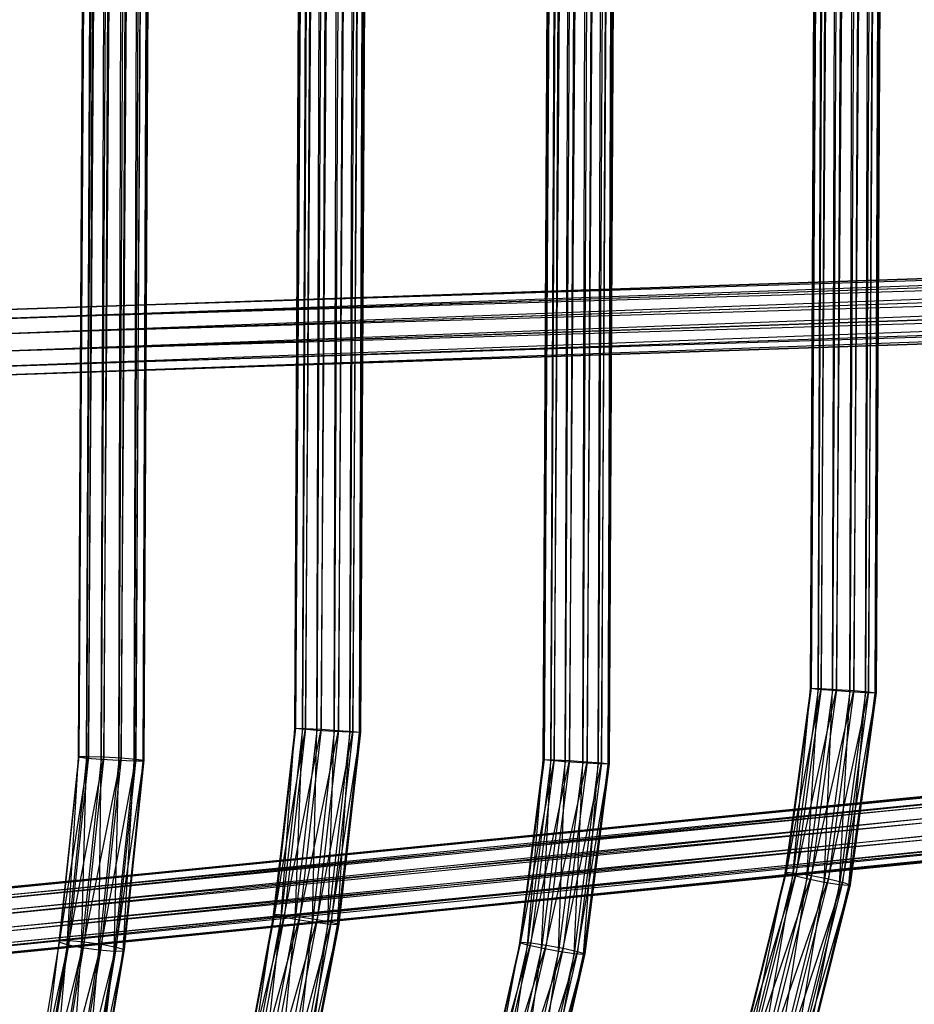
# Model space of a CAD drawing. Units: millimetres. Extents: x -298 to 2507, y -1378 to 2396.
# Drawn here: x 1054 to 1120, y -311 to -239 of the extents above; entities that cross this region are included whole.
import ezdxf

# ---------------------------------------------------------------- set-up
doc = ezdxf.new("R2010")
doc.units = ezdxf.units.MM
doc.header["$MEASUREMENT"] = 0

# ---------------------------------------------------------------- blocks, each defined once
blk = doc.blocks.new('New Object 1(22)')
at = {"linetype": 'Continuous', "ltscale": 1000}
for p, q in [((487.999, -129.753), (477.787, 173.157)), ((477.787, 173.157), (489.291, -129.708)), ((479.069, 173.203), (489.291, -129.708)), ((479.069, 173.203), (490.422, -130.23)), ((486.908, -130.349), (476.686, 172.561)), ((476.686, 172.561), (487.999, -129.753)), ((490.422, -130.23), (480.21, 172.68)), ((480.21, 172.68), (491.103, -131.174)), ((491.103, -131.174), (480.881, 171.727)), ((480.881, 171.727), (491.133, -132.292)), ((486.287, -131.339), (476.075, 171.562)), ((476.075, 171.562), (486.908, -130.349)), ((486.327, -132.457), (476.115, 170.435)), ((476.115, 170.435), (486.287, -131.339)), ((491.133, -132.292), (480.921, 170.609)), ((480.921, 170.609), (490.522, -133.282)), ((487.008, -133.401), (476.786, 169.491)), ((476.786, 169.491), (486.327, -132.457)), ((490.522, -133.282), (480.31, 169.61)), ((480.31, 169.61), (489.431, -133.878)), ((488.139, -133.924), (477.927, 168.959)), ((477.927, 168.959), (487.008, -133.401)), ((489.431, -133.878), (479.209, 169.005)), ((479.209, 169.005), (488.139, -133.924)), ((531.18, -133.374), (501.425, 166.576)), ((501.425, 166.576), (532.472, -133.31)), ((502.707, 166.631), (532.472, -133.31)), ((502.707, 166.631), (533.603, -133.814)), ((530.089, -133.997), (500.324, 165.962)), ((500.324, 165.962), (531.18, -133.374)), ((533.603, -133.814), (503.838, 166.109)), ((503.838, 166.109), (534.264, -134.758)), ((534.264, -134.758), (504.509, 165.165)), ((504.509, 165.165), (534.294, -135.876)), ((529.468, -134.996), (499.703, 164.954)), ((499.703, 164.954), (530.089, -133.997)), ((529.498, -136.114), (499.733, 163.827)), ((499.733, 163.827), (529.468, -134.996)), ((534.294, -135.876), (504.539, 164.028)), ((504.539, 164.028), (533.673, -136.875)), ((530.159, -137.058), (500.404, 162.883)), ((500.404, 162.883), (529.498, -136.114)), ((533.673, -136.875), (503.918, 163.029)), ((503.918, 163.029), (532.582, -137.498)), ((531.291, -137.562), (501.535, 162.36)), ((501.535, 162.36), (530.159, -137.058)), ((532.582, -137.498), (502.817, 162.415)), ((502.817, 162.415), (531.291, -137.562)), ((-46.926, -62.967), (514.541, -65.826)), ((514.471, -66.394), (-46.926, -62.967)), ((-46.926, -63.049), (514.561, -65.909)), ((514.541, -65.826), (-46.926, -63.049)), ((-46.926, -63.535), (514.471, -66.394)), ((514.38, -67.467), (-46.926, -63.535)), ((-46.926, -63.755), (514.541, -66.623)), ((514.561, -65.909), (-46.926, -63.755)), ((-46.926, -64.607), (514.38, -67.467)), ((514.29, -68.741), (-46.926, -64.607)), ((-46.926, -64.91), (514.471, -67.769)), ((514.541, -66.623), (-46.926, -64.91)), ((-46.926, -65.881), (514.29, -68.741)), ((514.22, -69.895), (-46.926, -65.881)), ((514.471, -66.394), (514.541, -65.826)), ((514.541, -65.826), (514.561, -65.909)), ((514.541, -65.826), (528.717, -67.742)), ((528.527, -68.301), (514.541, -65.826)), ((514.561, -65.909), (514.541, -66.623)), ((514.561, -65.909), (528.778, -67.833)), ((528.717, -67.742), (514.561, -65.909)), ((-46.926, -66.183), (514.38, -69.052)), ((514.471, -67.769), (-46.926, -66.183)), ((514.38, -67.467), (514.471, -66.394)), ((514.471, -66.394), (528.527, -68.301)), ((528.287, -69.345), (514.471, -66.394)), ((514.541, -66.623), (514.471, -67.769)), ((514.541, -66.623), (528.717, -68.539)), ((528.778, -67.833), (514.541, -66.623)), ((-46.926, -67.036), (514.22, -69.895)), ((514.2, -70.601), (-46.926, -67.036)), ((-46.926, -67.256), (514.29, -70.115)), ((514.38, -69.052), (-46.926, -67.256)), ((514.29, -68.741), (514.38, -67.467)), ((514.38, -67.467), (528.287, -69.345)), ((528.037, -70.601), (514.38, -67.467)), ((514.22, -70.684), (-46.926, -67.742)), ((514.2, -70.601), (-46.926, -67.742)), ((-46.926, -67.824), (514.22, -70.684)), ((514.29, -70.115), (-46.926, -67.824)), ((514.471, -67.769), (514.38, -69.052)), ((514.471, -67.769), (528.537, -69.675)), ((528.717, -68.539), (514.471, -67.769)), ((528.287, -69.345), (528.527, -68.301)), ((528.527, -68.301), (528.717, -67.742)), ((528.527, -68.301), (542.724, -71.838)), ((542.284, -72.837), (528.527, -68.301)), ((528.717, -67.742), (528.778, -67.833)), ((528.717, -67.742), (543.055, -71.316)), ((542.724, -71.838), (528.717, -67.742)), ((528.778, -67.833), (528.717, -68.539)), ((528.778, -67.833), (543.175, -71.417)), ((543.055, -71.316), (528.778, -67.833)), ((514.22, -69.895), (514.29, -68.741)), ((514.29, -68.741), (528.037, -70.601)), ((527.856, -71.738), (514.29, -68.741)), ((514.38, -69.052), (514.29, -70.115)), ((514.38, -69.052), (528.287, -70.931)), ((528.537, -69.675), (514.38, -69.052)), ((528.717, -68.539), (528.537, -69.675)), ((528.717, -68.539), (543.055, -72.113)), ((543.175, -71.417), (528.717, -68.539)), ((528.037, -70.601), (528.287, -69.345)), ((528.287, -69.345), (542.284, -72.837)), ((541.843, -74.047), (528.287, -69.345)), ((528.537, -69.675), (528.287, -70.931)), ((528.537, -69.675), (542.734, -73.204)), ((543.055, -72.113), (528.537, -69.675)), ((514.2, -70.601), (514.22, -69.895)), ((514.22, -69.895), (527.856, -71.738)), ((527.786, -72.443), (514.22, -69.895)), ((514.29, -70.115), (514.22, -70.684)), ((514.29, -70.115), (528.037, -71.976)), ((528.287, -70.931), (514.29, -70.115)), ((514.22, -70.684), (514.2, -70.601)), ((527.856, -72.535), (514.2, -70.601)), ((527.786, -72.443), (514.2, -70.601)), ((514.22, -70.684), (527.856, -72.535)), ((528.037, -71.976), (514.22, -70.684)), ((527.856, -71.738), (528.037, -70.601)), ((528.037, -70.601), (541.843, -74.047)), ((541.523, -75.147), (528.037, -70.601)), ((528.287, -70.931), (528.037, -71.976)), ((528.287, -70.931), (542.294, -74.423)), ((542.734, -73.204), (528.287, -70.931)), ((527.786, -72.443), (527.856, -71.738)), ((527.856, -71.738), (541.523, -75.147)), ((541.403, -75.834), (527.856, -71.738)), ((528.037, -71.976), (527.856, -72.535)), ((528.037, -71.976), (541.853, -75.413)), ((542.294, -74.423), (528.037, -71.976)), ((527.856, -72.535), (527.786, -72.443)), ((541.523, -75.935), (527.786, -72.443)), ((541.403, -75.834), (527.786, -72.443)), ((527.856, -72.535), (541.523, -75.935)), ((541.853, -75.413), (527.856, -72.535)), ((-46.926, -82.681), (519.787, -85.54)), ((519.717, -86.109), (-46.926, -82.681)), ((-46.926, -82.763), (519.807, -85.623)), ((519.787, -85.54), (-46.926, -82.763)), ((-46.926, -83.249), (519.717, -86.109)), ((519.637, -87.172), (-46.926, -83.249)), ((-46.926, -83.478), (519.787, -86.338)), ((519.807, -85.623), (-46.926, -83.478)), ((-46.926, -84.312), (519.637, -87.172)), ((519.547, -88.455), (-46.926, -84.312)), ((-46.926, -84.633), (519.717, -87.493)), ((519.787, -86.338), (-46.926, -84.633)), ((-46.926, -85.595), (519.547, -88.455)), ((519.487, -89.601), (-46.926, -85.595)), ((519.717, -86.109), (519.787, -85.54)), ((519.787, -85.54), (519.807, -85.623)), ((519.787, -85.54), (533.804, -87.337)), ((533.633, -87.887), (519.787, -85.54)), ((519.807, -85.623), (519.787, -86.338)), ((519.807, -85.623), (533.864, -87.428)), ((533.804, -87.337), (519.807, -85.623)), ((-46.926, -85.907), (519.637, -88.776)), ((519.717, -87.493), (-46.926, -85.907)), ((519.637, -87.172), (519.717, -86.109)), ((519.717, -86.109), (533.633, -87.887)), ((533.403, -88.941), (519.717, -86.109)), ((519.787, -86.338), (519.717, -87.493)), ((519.787, -86.338), (533.804, -88.134)), ((533.864, -87.428), (519.787, -86.338)), ((-46.926, -86.741), (519.487, -89.601)), ((519.456, -90.316), (-46.926, -86.741)), ((-46.926, -86.979), (519.547, -89.839)), ((519.637, -88.776), (-46.926, -86.979)), ((519.547, -88.455), (519.637, -87.172)), ((519.637, -87.172), (533.403, -88.941)), ((533.173, -90.196), (519.637, -87.172)), ((519.487, -90.407), (-46.926, -87.456)), ((519.456, -90.316), (-46.926, -87.456)), ((-46.926, -87.548), (519.487, -90.407)), ((519.547, -89.839), (-46.926, -87.548)), ((519.717, -87.493), (519.637, -88.776)), ((519.717, -87.493), (533.633, -89.271)), ((533.804, -88.134), (519.717, -87.493)), ((533.403, -88.941), (533.633, -87.887)), ((533.633, -87.887), (533.804, -87.337)), ((533.633, -87.887), (547.65, -91.076)), ((547.249, -92.084), (533.633, -87.887)), ((533.804, -87.337), (533.864, -87.428)), ((533.804, -87.337), (547.94, -90.545)), ((547.65, -91.076), (533.804, -87.337)), ((533.864, -87.428), (533.804, -88.134)), ((533.864, -87.428), (548.05, -90.645)), ((547.94, -90.545), (533.864, -87.428)), ((519.487, -89.601), (519.547, -88.455)), ((519.547, -88.455), (533.173, -90.196)), ((533.003, -91.333), (519.547, -88.455)), ((533.804, -88.134), (533.633, -89.271)), ((533.804, -88.134), (547.94, -91.351)), ((548.05, -90.645), (533.804, -88.134)), ((519.637, -88.776), (519.547, -89.839)), ((519.637, -88.776), (533.403, -90.535)), ((533.633, -89.271), (519.637, -88.776)), ((533.173, -90.196), (533.403, -88.941)), ((533.403, -88.941), (547.249, -92.084)), ((546.839, -93.303), (533.403, -88.941)), ((533.633, -89.271), (533.403, -90.535)), ((533.633, -89.271), (547.65, -92.46)), ((547.94, -91.351), (533.633, -89.271)), ((519.456, -90.316), (519.487, -89.601)), ((519.487, -89.601), (533.003, -91.333)), ((532.943, -92.048), (519.487, -89.601)), ((519.547, -89.839), (519.487, -90.407)), ((519.547, -89.839), (533.173, -91.58)), ((533.403, -90.535), (519.547, -89.839)), ((519.487, -90.407), (519.456, -90.316)), ((533.003, -92.139), (519.456, -90.316)), ((532.943, -92.048), (519.456, -90.316)), ((519.487, -90.407), (533.003, -92.139)), ((533.173, -91.58), (519.487, -90.407)), ((533.003, -91.333), (533.173, -90.196)), ((533.173, -90.196), (546.839, -93.303)), ((546.549, -94.412), (533.173, -90.196)), ((533.403, -90.535), (533.173, -91.58)), ((533.403, -90.535), (547.249, -93.679)), ((547.65, -92.46), (533.403, -90.535)), ((532.943, -92.048), (533.003, -91.333)), ((533.003, -91.333), (546.549, -94.412)), ((546.439, -95.109), (533.003, -91.333)), ((533.173, -91.58), (533.003, -92.139)), ((533.173, -91.58), (546.839, -94.687)), ((547.249, -93.679), (533.173, -91.58)), ((533.003, -92.139), (532.943, -92.048)), ((546.549, -95.21), (532.943, -92.048)), ((546.439, -95.109), (532.943, -92.048)), ((533.003, -92.139), (546.549, -95.21)), ((546.839, -94.687), (533.003, -92.139)), ((-46.926, -101.03), (517.444, -103.889)), ((517.394, -104.457), (-46.926, -101.03)), ((-46.926, -101.112), (517.464, -103.972)), ((517.444, -103.889), (-46.926, -101.112)), ((-46.926, -101.589), (517.394, -104.457)), ((517.314, -105.521), (-46.926, -101.589)), ((-46.926, -101.827), (517.444, -104.687)), ((517.464, -103.972), (-46.926, -101.827)), ((-46.926, -102.661), (517.314, -105.521)), ((517.234, -106.795), (-46.926, -102.661)), ((-46.926, -102.973), (517.394, -105.841)), ((517.444, -104.687), (-46.926, -102.973)), ((-46.926, -103.935), (517.234, -106.795)), ((517.174, -107.949), (-46.926, -103.935)), ((517.394, -104.457), (517.444, -103.889)), ((517.444, -103.889), (517.464, -103.972)), ((517.444, -103.889), (531.621, -105.502)), ((531.481, -106.052), (517.444, -103.889)), ((517.464, -103.972), (517.444, -104.687)), ((517.464, -103.972), (531.681, -105.585)), ((531.621, -105.502), (517.464, -103.972)), ((-46.926, -104.256), (517.314, -107.115)), ((517.394, -105.841), (-46.926, -104.256)), ((517.314, -105.521), (517.394, -104.457)), ((517.394, -104.457), (531.481, -106.052)), ((531.281, -107.106), (517.394, -104.457)), ((517.444, -104.687), (517.394, -105.841)), ((517.444, -104.687), (531.621, -106.3)), ((531.681, -105.585), (517.444, -104.687)), ((-46.926, -105.09), (517.174, -107.949)), ((517.154, -108.664), (-46.926, -105.09)), ((-46.926, -105.319), (517.234, -108.179)), ((517.314, -107.115), (-46.926, -105.319)), ((517.174, -108.747), (-46.926, -105.805)), ((517.154, -108.664), (-46.926, -105.805)), ((-46.926, -105.887), (517.174, -108.747)), ((517.234, -108.179), (-46.926, -105.887)), ((517.234, -106.795), (517.314, -105.521)), ((517.314, -105.521), (531.281, -107.106)), ((531.08, -108.371), (517.314, -105.521)), ((517.394, -105.841), (517.314, -107.115)), ((517.394, -105.841), (531.481, -107.436)), ((531.621, -106.3), (517.394, -105.841)), ((531.281, -107.106), (531.481, -106.052)), ((531.481, -106.052), (531.621, -105.502)), ((531.481, -106.052), (545.608, -108.738)), ((545.277, -109.764), (531.481, -106.052)), ((531.621, -105.502), (531.681, -105.585)), ((531.621, -105.502), (545.858, -108.206)), ((545.608, -108.738), (531.621, -105.502)), ((531.681, -105.585), (531.621, -106.3)), ((531.681, -105.585), (545.948, -108.298)), ((545.858, -108.206), (531.681, -105.585)), ((517.174, -107.949), (517.234, -106.795)), ((517.234, -106.795), (531.08, -108.371)), ((530.94, -109.517), (517.234, -106.795)), ((531.621, -106.3), (531.481, -107.436)), ((531.621, -106.3), (545.858, -109.003)), ((545.948, -108.298), (531.621, -106.3)), ((517.314, -107.115), (517.234, -108.179)), ((517.314, -107.115), (531.281, -108.71)), ((531.481, -107.436), (517.314, -107.115)), ((531.08, -108.371), (531.281, -107.106)), ((531.281, -107.106), (545.277, -109.764)), ((544.937, -111.011), (531.281, -107.106)), ((531.481, -107.436), (531.281, -108.71)), ((531.481, -107.436), (545.608, -110.122)), ((545.858, -109.003), (531.481, -107.436)), ((517.154, -108.664), (517.174, -107.949)), ((517.174, -107.949), (530.94, -109.517)), ((530.88, -110.222), (517.174, -107.949)), ((517.234, -108.179), (517.174, -108.747)), ((517.234, -108.179), (531.08, -109.755)), ((531.281, -108.71), (517.234, -108.179)), ((517.174, -108.747), (517.154, -108.664)), ((530.94, -110.314), (517.154, -108.664)), ((530.88, -110.222), (517.154, -108.664)), ((517.174, -108.747), (530.94, -110.314)), ((531.08, -109.755), (517.174, -108.747)), ((530.94, -109.517), (531.08, -108.371)), ((531.08, -108.371), (544.937, -111.011)), ((544.686, -112.129), (531.08, -108.371)), ((531.281, -108.71), (531.08, -109.755)), ((531.281, -108.71), (545.277, -111.368)), ((545.608, -110.122), (531.281, -108.71)), ((530.88, -110.222), (530.94, -109.517)), ((530.94, -109.517), (544.686, -112.129)), ((544.596, -112.834), (530.94, -109.517)), ((531.08, -109.755), (530.94, -110.314)), ((531.08, -109.755), (544.937, -112.395)), ((545.277, -111.368), (531.08, -109.755)), ((530.94, -110.314), (530.88, -110.222)), ((544.686, -112.926), (530.88, -110.222)), ((544.596, -112.834), (530.88, -110.222)), ((530.94, -110.314), (544.686, -112.926)), ((544.937, -112.395), (530.94, -110.314)), ((-46.926, -117.005), (519.517, -119.892)), ((519.436, -120.487), (-46.926, -117.005)), ((-46.926, -117.05), (519.577, -119.937)), ((519.517, -119.892), (-46.926, -117.05)), ((-46.926, -117.6), (519.436, -120.487)), ((519.336, -121.578), (-46.926, -117.6)), ((-46.926, -117.729), (519.587, -120.616)), ((519.577, -119.937), (-46.926, -117.729)), ((-46.926, -118.691), (519.336, -121.578)), ((519.266, -122.861), (-46.926, -118.691)), ((-46.926, -118.865), (519.547, -121.752)), ((519.587, -120.616), (-46.926, -118.865)), ((519.436, -120.487), (519.517, -119.892)), ((519.517, -119.892), (519.577, -119.937)), ((519.517, -119.892), (533.503, -121.358)), ((533.313, -121.945), (519.517, -119.892)), ((519.577, -119.937), (519.587, -120.616)), ((519.577, -119.937), (533.623, -121.413)), ((533.503, -121.358), (519.577, -119.937)), ((-46.926, -119.974), (519.266, -122.861)), ((519.236, -123.989), (-46.926, -119.974)), ((-46.926, -120.148), (519.477, -123.035)), ((519.547, -121.752), (-46.926, -120.148)), ((519.336, -121.578), (519.436, -120.487)), ((519.436, -120.487), (533.313, -121.945)), ((533.103, -123.017), (519.436, -120.487)), ((519.587, -120.616), (519.547, -121.752)), ((519.587, -120.616), (533.643, -122.091)), ((533.623, -121.413), (519.587, -120.616)), ((-46.926, -121.101), (519.236, -123.989)), ((519.246, -124.676), (-46.926, -121.101)), ((-46.926, -121.23), (519.386, -124.117)), ((519.477, -123.035), (-46.926, -121.23)), ((533.313, -121.945), (533.503, -121.358)), ((533.503, -121.358), (533.623, -121.413)), ((533.503, -121.358), (547.53, -123.686)), ((547.259, -124.254), (533.503, -121.358)), ((533.623, -121.413), (533.643, -122.091)), ((533.623, -121.413), (547.68, -123.741)), ((547.53, -123.686), (533.623, -121.413)), ((519.296, -124.722), (-46.926, -121.789)), ((519.246, -124.676), (-46.926, -121.789)), ((-46.926, -121.835), (519.296, -124.722)), ((519.386, -124.117), (-46.926, -121.835)), ((519.266, -122.861), (519.336, -121.578)), ((519.336, -121.578), (533.103, -123.017)), ((532.922, -124.291), (519.336, -121.578)), ((519.547, -121.752), (519.477, -123.035)), ((519.547, -121.752), (533.543, -123.219)), ((533.643, -122.091), (519.547, -121.752)), ((533.103, -123.017), (533.313, -121.945)), ((533.313, -121.945), (547.259, -124.254)), ((546.939, -125.317), (533.313, -121.945)), ((533.643, -122.091), (533.543, -123.219)), ((533.643, -122.091), (547.66, -124.419)), ((547.68, -123.741), (533.643, -122.091)), ((519.236, -123.989), (519.266, -122.861)), ((519.266, -122.861), (532.922, -124.291)), ((532.832, -125.418), (519.266, -122.861)), ((519.477, -123.035), (519.386, -124.117)), ((519.477, -123.035), (533.373, -124.493)), ((533.543, -123.219), (519.477, -123.035)), ((532.922, -124.291), (533.103, -123.017)), ((533.103, -123.017), (546.939, -125.317)), ((546.649, -126.564), (533.103, -123.017)), ((533.543, -123.219), (533.373, -124.493)), ((533.543, -123.219), (547.48, -125.528)), ((547.66, -124.419), (533.543, -123.219)), ((519.246, -124.676), (519.236, -123.989)), ((519.236, -123.989), (532.832, -125.418)), ((532.842, -126.097), (519.236, -123.989)), ((519.386, -124.117), (519.296, -124.722)), ((519.386, -124.117), (533.153, -125.565)), ((533.373, -124.493), (519.386, -124.117)), ((532.832, -125.418), (532.922, -124.291)), ((532.922, -124.291), (546.649, -126.564)), ((546.469, -127.682), (532.922, -124.291)), ((519.296, -124.722), (519.246, -124.676)), ((532.963, -126.151), (519.246, -124.676)), ((532.842, -126.097), (519.246, -124.676)), ((519.296, -124.722), (532.963, -126.151)), ((533.153, -125.565), (519.296, -124.722)), ((533.373, -124.493), (533.153, -125.565)), ((533.373, -124.493), (547.189, -126.784)), ((547.48, -125.528), (533.373, -124.493)), ((532.842, -126.097), (532.832, -125.418)), ((532.832, -125.418), (546.469, -127.682)), ((546.459, -128.351), (532.832, -125.418)), ((533.153, -125.565), (532.963, -126.151)), ((533.153, -125.565), (546.869, -127.838)), ((547.189, -126.784), (533.153, -125.565)), ((532.963, -126.151), (532.842, -126.097)), ((546.599, -128.415), (532.842, -126.097)), ((546.459, -128.351), (532.842, -126.097)), ((532.963, -126.151), (546.599, -128.415)), ((546.869, -127.838), (532.963, -126.151))]:
    blk.add_line(p, q, dxfattribs=at)

msp = doc.modelspace()

# ---------------------------------------------------------------- block references
at = {"linetype": 'Continuous', "ltscale": 1000, "zscale": 1000, "rotation": 270}
msp.add_blockref('New Object 1(22)', (1182.627, 226.331), dxfattribs=at)

doc.saveas('drawing.dxf')
